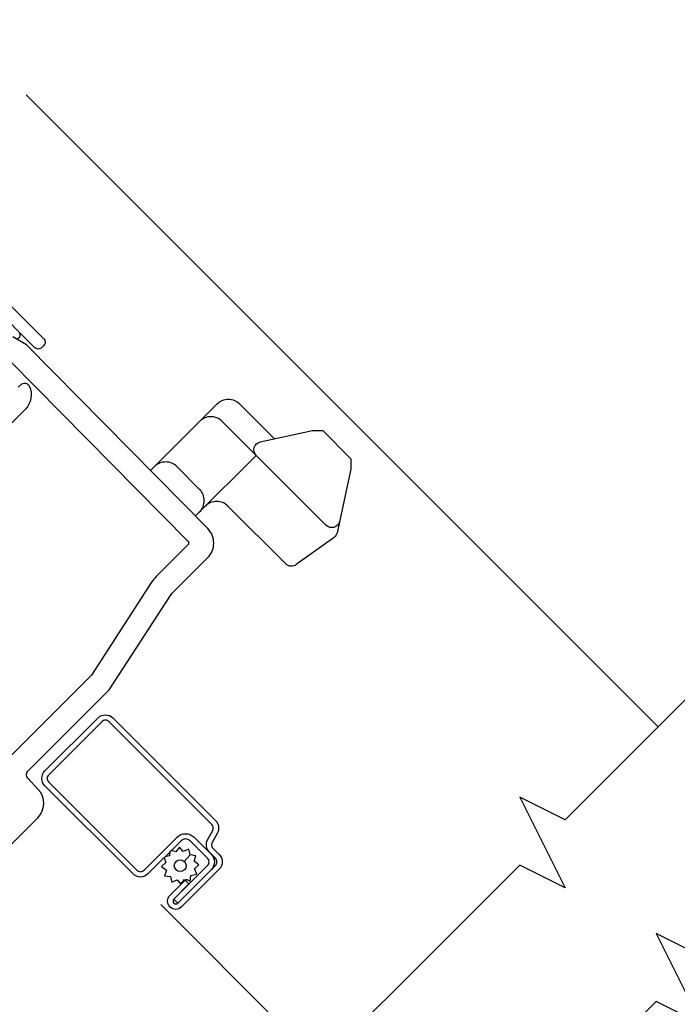
# Model space of a CAD drawing. Units: inches. Extents: x 1 to 129, y 0 to 97.
# Drawn here: x 49 to 51, y 9 to 13 of the extents above; entities that cross this region are included whole.
import ezdxf

# ---------------------------------------------------------------- set-up
doc = ezdxf.new("R2010")
doc.units = ezdxf.units.IN
doc.header["$MEASUREMENT"] = 0
doc.layers.get('Defpoints').update_dxf_attribs({"color": 253})
for name, color, linetype in [('ZP-ANNO-DIMS', 2, 'Continuous'), ('ZP-ANNO-MARK', 9, 'Continuous'), ('ZP-DETL-WALL', 155, 'Continuous'), ('ZP-SECT-ALUM', 63, 'Continuous'), ('ZP-SECT-FIBG', 130, 'Continuous'), ('ZP-SECT-HDWR', 53, 'Continuous'), ('ZP-SECT-SCRN', 234, 'Screen'), ('ZP-SECT-WSTP', 40, 'Continuous')]:
    doc.layers.add(name, color=color, linetype=linetype)
doc.styles.get("Standard").update_dxf_attribs({"font": 'arial.ttf'})
doc.linetypes.add('Screen', pattern='A,0.0625,-0.09375,[133,ltypeshp.shx,S=0.0375,R=0,X=-0.0625,Y=0],-0.0625,0.03125', length=0.25)
doc.dimstyles.new('3 inch Tick', dxfattribs={"dimtxt": 0.25, "dimasz": 0.125, "dimexe": 0.09375, "dimexo": 0.25, "dimgap": 0.0875, "dimtad": 1, "dimdec": 4, "dimzin": 10, "dimdsep": 46, "dimlunit": 5, "dimtxsty": 'Standard', "dimblk1": 'ARCHTICK', "dimblk2": 'ARCHTICK', "dimsah": 1, "dimcen": 0.09, "dimclrd": 256, "dimclre": 256, "dimclrt": 255, "dimadec": 3, "dimazin": 2, "dimtfac": 0.75, "dimtdec": 4, "dimtofl": 0, "dimtmove": 2, "dimatfit": 3, "dimfxl": 1, "dimfrac": 2, "dimtolj": 1, "dimtzin": 0, "dimlwd": -1, "dimlwe": -1, "dimarcsym": 0})

# ---------------------------------------------------------------- blocks, each defined once
blk = doc.blocks.new('CS F2 CM M2 BF (11-16 in IG) V JL')
at = {"layer": 'ZP-SECT-ALUM'}
blk.add_lwpolyline([(2.3929, -2.5368, -0.329751), (2.3639, -2.576), (2.3202, -2.5894, 0.329751), (2.3096, -2.6037), (2.3096, -2.6403, -0.414214), (2.2686, -2.6813), (2.0605, -2.6813, -1), (2.0605, -2.6173), (2.1445, -2.6173), (2.1445, -2.6383), (2.0606, -2.6383), (2.0606, -2.6383, 0.992523), (2.0608, -2.6603), (2.2686, -2.6603, 0.414214), (2.2886, -2.6403), (2.2886, -2.6074, -0.329751), (2.3176, -2.5682), (2.3577, -2.556, 0.329751), (2.3718, -2.5369), (2.3718, -1.9693, 0.414214), (2.3518, -1.9493), (2.0586, -1.9493, 0.414214), (2.0386, -1.9693), (2.0386, -2.4563, 0.414214), (2.0586, -2.4763), (2.2409, -2.4763, -0.414214), (2.2876, -2.523), (2.2876, -2.6188, -0.414214), (2.2466, -2.6598), (2.0606, -2.6598), (2.0606, -2.6388), (2.2466, -2.6388, 0.414214), (2.2666, -2.6188), (2.2666, -2.5715, 0.014096), (2.2667, -2.5675, 0.014096), (2.2666, -2.5636), (2.2666, -2.5221, 0.414214), (2.2418, -2.4973), (2.0586, -2.4973, -0.414214), (2.0176, -2.4563), (2.0176, -1.9693, -0.414214), (2.0586, -1.9283), (2.3521, -1.9283, -0.414214), (2.3929, -1.9691)], format="xyb", close=True, dxfattribs=at)
at = {"layer": 'ZP-SECT-FIBG'}
for points in [[(3.25, -0.225), (3.25, -0.73, -0.414214), (3.23, -0.75), (3.22, -0.75, -0.414214), (3.2, -0.73), (3.2, -0.5, 0.414214)], [(3.045, -0.795), (3.06, -0.795, -0.517638), (3.0789, -0.8217, -0.317837), (3.0034, -0.875), (2.2074, -0.875, -0.189103)], [(3.1731, -0.6454, 1.087061), (3.1967, -0.6491, 0.00245)], [(3.0947, -0.7), (3.088, -1.6884, -0.414214), (3.078, -1.6984), (2.9043, -1.6984, 0.052698), (2.875, -1.7015), (2.4515, -1.792), (1.9823, -1.792, 0.404026)], [(1.275, -2.038), (1.878, -2.038), (1.9093, -2.038, 0.404026), (1.9892, -1.9608), (1.9913, -1.9013, -0.404026), (2.0113, -1.882), (2.4525, -1.882, 0.052698), (2.4693, -1.8802), (2.8907, -1.7901, -0.052698), (2.9075, -1.7884), (3.088, -1.7884), (3.098, -1.7884, 0.414214), (3.178, -1.7084), (3.1847, -0.7), (3.1697, -0.64)]]:
    blk.add_lwpolyline(points, format="xyb", dxfattribs=at)
at = {"layer": 'ZP-SECT-HDWR'}
blk.add_line((3.178, -1.6398), (3.5139, -1.6398), dxfattribs=at)
for points in [[(3.178, -1.3898), (3.5487, -1.3898, -0.414214), (3.6107, -1.4518), (3.6107, -1.6452)], [(3.2019, -1.6398, 0.414214), (3.2639, -1.5778), (3.2639, -1.4518, 0.414214), (3.2019, -1.3898)], [(3.5617, -2.0525, -0.592939), (3.5139, -2.0264), (3.5139, -1.4518, 0.414214), (3.4519, -1.3898, 0.414214)], [(3.5139, -1.6398, -0.592939), (3.5617, -1.6137), (3.7381, -1.7268), (3.7664, -1.7551), (3.7664, -1.9111), (3.7381, -1.9394), (3.5233, -2.0771, -0.174804), (3.5028, -2.0818), (3.3231, -2.0523, -0.378866), (3.2959, -2.0215), (3.2959, -1.7018, 0.414214), (3.2339, -1.6398, 0.414214)]]:
    blk.add_lwpolyline(points, format="xyb", dxfattribs=at)
at = {"layer": 'ZP-SECT-SCRN'}
blk.add_line((2.0096, -3.5), (2.0096, -2.6173), dxfattribs=at)
at = {"layer": 'ZP-SECT-WSTP'}
blk.add_lwpolyline([(2.1681, -2.5068), (2.1531, -2.4973), (2.1476, -2.4973), (2.14, -2.5157), (2.1171, -2.5147), (2.1202, -2.5375), (2.0999, -2.5481), (2.1138, -2.5662), (2.1016, -2.5856), (2.1228, -2.5943), (2.1219, -2.6161), (2.1297, -2.6161), (2.1445, -2.6141), (2.1457, -2.6164, -0.340667), (2.1532, -2.6261), (2.1532, -2.6307), (2.1551, -2.6344), (2.1733, -2.6204), (2.1926, -2.6327), (2.2013, -2.6115), (2.2242, -2.6125), (2.2212, -2.5898), (2.2415, -2.5792), (2.2275, -2.561), (2.1937, -2.5626, -0.42767), (2.1707, -2.5866, -1), (2.1707, -2.5406, -0.400884), (2.1937, -2.5626), (2.2275, -2.561), (2.2398, -2.5417), (2.2186, -2.5329), (2.2195, -2.5101), (2.1968, -2.5131), (2.1886, -2.4973), (2.1804, -2.4973)], format="xyb", close=True, dxfattribs=at)
blk = doc.blocks.new('_ArchTick')
at = {"color": 0, "linetype": 'ByBlock', "const_width": 0.15}
blk.add_lwpolyline([(-0.5, -0.5), (0.5, 0.5)], dxfattribs=at)
blk = doc.blocks.new('*D110')
at = {"layer": 'Defpoints', "color": 0}
for p in [(50.65625, 9.90625), (44.875, 9.782), (50.65625, 5.25)]:
    blk.add_point(p, dxfattribs=at)
at = {"layer": 'ZP-ANNO-DIMS'}
for p, q in [((44.875, 9.532), (44.875, 5.15625)), ((47.1875, 5.25), (47.3125, 5.4375)), ((47.3125, 5.4375), (47.4375, 5.0625)), ((44.875, 5.25), (47.1875, 5.25)), ((47.4375, 5.0625), (47.5625, 5.25)), ((47.5625, 5.25), (47.765625, 5.25))]:
    blk.add_line(p, q, dxfattribs=at)
at = {"layer": 'ZP-ANNO-DIMS', "xscale": 0.125, "yscale": 0.125, "zscale": 0.125, "rotation": 180}
blk.add_blockref('_ArchTick', (44.875, 5.25), dxfattribs=at)
at = {"layer": 'ZP-ANNO-DIMS', "color": 255, "insert": (47, 5.5), "char_height": 0.25, "attachment_point": 5}
blk.add_mtext('\\A1;D', dxfattribs=at)
blk = doc.blocks.new('_None')
blk = doc.blocks.new('*D111')
at = {"layer": 'Defpoints', "color": 0}
for p in [(38.5, 11), (39.5, 11), (52.5, 1.7578)]:
    blk.add_point(p, dxfattribs=at)
at = {"layer": 'ZP-ANNO-DIMS'}
for p, q in [((39.25, 11), (38.4063, 11)), ((38.5, 1.7578), (38.5, 11)), ((52.25, 1.7578), (38.4063, 1.7578))]:
    blk.add_line(p, q, dxfattribs=at)
at = {"layer": 'ZP-ANNO-DIMS', "xscale": 0.125, "yscale": 0.125, "zscale": 0.125}
for p, rotation in [((38.5, 11), 90), ((38.5, 1.7578), 270)]:
    blk.add_blockref('_ArchTick', p, dxfattribs=dict(at, rotation=rotation))
at = {"layer": 'ZP-ANNO-DIMS', "color": 255, "insert": (38.2832, 6.3789), "char_height": 0.25, "attachment_point": 5, "rotation": 90}
blk.add_mtext('\\A1;C', dxfattribs=at)
blk = doc.blocks.new('*D112')
at = {"layer": 'Defpoints', "color": 0}
for p in [(48.8617, 16.5224), (44.5, 16), (44.5, 13.25), (48.4976, 12.9653), (46.6857, 11.1533)]:
    blk.add_point(p, dxfattribs=at)
at = {"layer": 'ZP-ANNO-DIMS'}
for p, q in [((44.5, 16.25), (44.5, 17.7849)), ((48.6744, 13.1421), (50.7347, 15.2024))]:
    blk.add_line(p, q, dxfattribs=at)
blk.add_arc((44.5, 8.9677), 8.7235, 45, 90, dxfattribs=at)
at = {"layer": 'ZP-ANNO-DIMS', "xscale": 0.125, "yscale": 0.125, "zscale": 0.125}
for p, rotation in [((44.5, 17.6911), 180.0000000000001), ((50.6684, 15.1361), 314.9999999999993)]:
    blk.add_blockref('_ArchTick', p, dxfattribs=dict(at, rotation=rotation))
at = {"layer": 'ZP-ANNO-DIMS', "color": 255, "insert": (47.9205, 17.2254), "char_height": 0.25, "attachment_point": 5, "rotation": 337.5}
blk.add_mtext('\\A1;45°', dxfattribs=at)

msp = doc.modelspace()

# ---------------------------------------------------------------- linework, layer by layer
at = {"layer": 'ZP-ANNO-MARK'}
for points in [[(51.528832, 10.516414), (50.807345, 9.794928), (50.630569, 9.883316), (50.807345, 9.529763), (50.630569, 9.618151), (49.569908, 8.557491), (49.393132, 8.645879), (49.569908, 8.292326), (49.393132, 8.380714), (48.332472, 7.320054), (48.155695, 7.408443), (48.332472, 7.054889), (48.155695, 7.143277), (47.454408, 6.442007)], [(52.061431, 9.983814), (51.339945, 9.262328), (51.163168, 9.350716), (51.339945, 8.997163), (51.163168, 9.085551), (50.102508, 8.024891), (49.925732, 8.11328), (50.102508, 7.759726), (49.925732, 7.848115), (48.865071, 6.787454), (48.688295, 6.875843), (48.865071, 6.522289), (48.688295, 6.610678), (47.987008, 5.909407)]]:
    msp.add_lwpolyline(points, dxfattribs=at)
at = {"layer": 'ZP-DETL-WALL'}
msp.add_lwpolyline([(48.702947, 12.62755), (51.171457, 10.15904)], dxfattribs=at)

# ---------------------------------------------------------------- block references
at = {"rotation": 45}
msp.add_blockref('CS F2 CM M2 BF (11-16 in IG) V JL', (45.956545, 9.893875), dxfattribs=at)

# ---------------------------------------------------------------- dimensions: what is measured, and where the dimension line sits
at = {"layer": 'ZP-ANNO-DIMS'}
dim = msp.add_angular_dim_2l(base=(48.86173, 16.522397), line1=((46.68566, 11.15332), (48.497621, 12.965281)), line2=((44.5, 13.249996), (44.5, 15.999992)), dimstyle='3 inch Tick', override={"dimscale": 1, "dimlfac": 3, "dimpost": ''}, dxfattribs=at)
dim.commit()
dim.dimension.update_dxf_attribs({"geometry": '*D112', "text_midpoint": (47.920459, 17.225379)})
dim = msp.add_linear_dim(base=(38.5, 11.000028), p1=(52.5, 1.757799), p2=(39.5, 11.000028), angle=90, text='C', dimstyle='3 inch Tick', override={"dimscale": 1, "dimlfac": 1, "dimpost": '"\\X'}, dxfattribs=at)
dim.commit()
dim.dimension.update_dxf_attribs({"geometry": '*D111', "text_midpoint": (38.283237, 6.378913)})
dim = msp.add_linear_dim(base=(50.65625, 5.25), p1=(44.875, 9.782), p2=(50.65625, 9.90625), text='D', dimstyle='3 inch Tick', override={"dimscale": 1, "dimlfac": 1, "dimpost": '"\\X', "dimblk2": 'None', "dimse2": 1, "dimsd2": 1}, dxfattribs=at)
dim.commit()
dim.dimension.update_dxf_attribs({"geometry": '*D110', "text_midpoint": (47, 5.5), "dimtype": 160})

doc.saveas('drawing.dxf')
